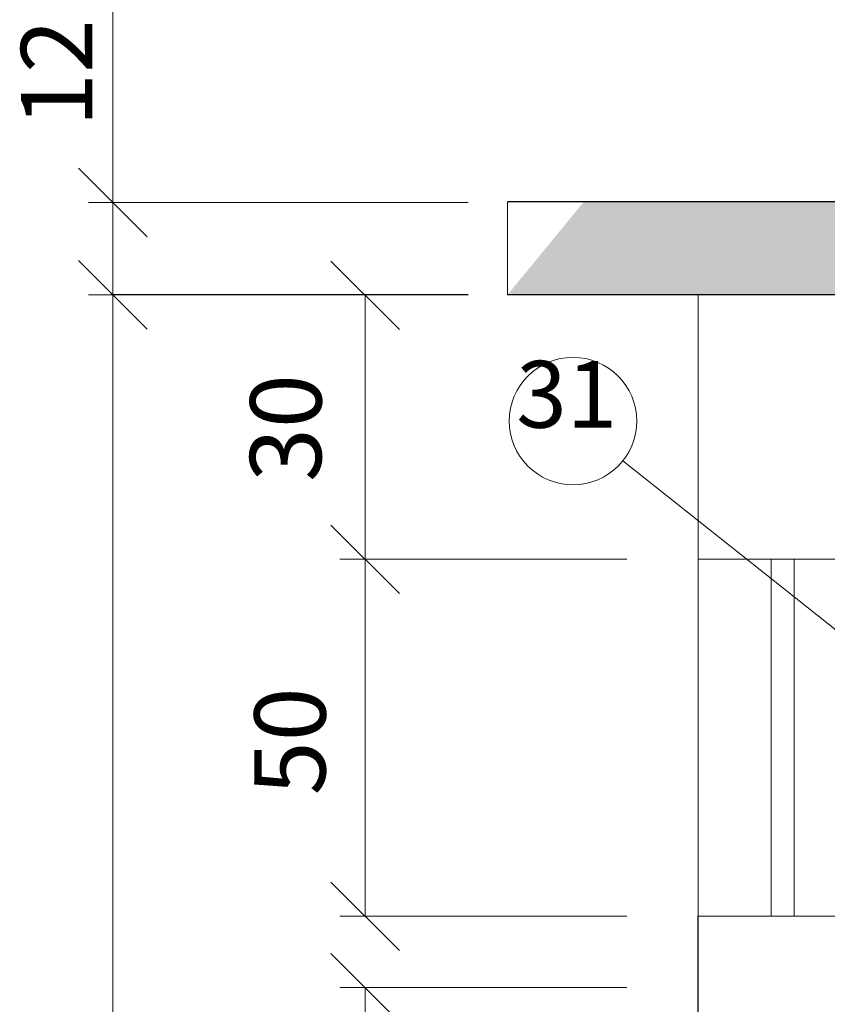
# Model space of a CAD drawing. Units: inches. Extents: x 0 to 13423, y 0 to 2616.
# Drawn here: x 11146 to 11337, y 2100 to 2332 of the extents above; entities that cross this region are included whole.
import ezdxf

# ---------------------------------------------------------------- set-up
doc = ezdxf.new("R2010")
doc.units = ezdxf.units.IN
doc.header["$MEASUREMENT"] = 0
doc.layers.add('COTAS', color=22, linetype='Continuous')
doc.layers.add('Layer 1', color=7, linetype='Continuous')
doc.layers.add('EL-ARQUITETÔNICO', color=8, linetype='Continuous', lineweight=5)
doc.styles.add('Arial', font='arial.ttf')
doc.styles.get("Standard").update_dxf_attribs({"font": 'arial.ttf'})

# ---------------------------------------------------------------- blocks, each defined once
blk = doc.blocks.new('_OBLIQUE')
at = {"color": 0, "linetype": 'ByBlock'}
blk.add_line((-0.5, -0.5), (0.5, 0.5), dxfattribs=at)

msp = doc.modelspace()

# ---------------------------------------------------------------- hatches: boundary and pattern name
at = {"layer": 'EL-ARQUITETÔNICO', "lineweight": 15}
h = msp.add_hatch(dxfattribs=at)
h.set_pattern_fill('AR-CONC', scale=3.36375, style=0)
h.set_pattern_definition([(130, (18342.059, 9345.596), (-24.12684, -2.110825), [2.52281, -27.75094]), (185, (18342.06, 9345.596), (4.66725, 25.30186), [2.01825, -22.20075]), (79.5486, (18340.048, 9345.42), (-19.45961, 23.19102), [2.14406, -23.58467]), (133.8158, (18342.06, 9352.324), (-35.89932, -5.56765), [3.78422, -41.6264]), (83.3644, (18339.067, 9351.86), (-31.43972, 32.76689), [3.21609, -35.377]), (188.8158, (18342.06, 9352.324), (-31.43969, 32.76691), [3.02737, -33.30112]), (159, (18338.695, 9350.642), (-20.07846, -13.543093), [2.52281, -27.75094]), (214, (18338.695, 9350.642), (-8.18452, 24.392234), [2.01825, -22.20075]), (108.5486, (18337.022, 9349.513), (-28.26299, 10.84912), [2.14406, -23.58467]), (142.5, (18342.059, 9345.596), (-0.409027, 11.197717), [0, -21.93165, 0, -22.537125, 0, -22.284844]), (172.5, (18342.059, 9345.596), (-8.849001, 13.267024), [0, -12.849525, 0, -21.427087, 0, -8.493469]), (212.5, (18349.56, 9345.596), (-17.956452, -0.7586895), [0, -8.409375, 0, -26.23725, 0, -34.814812]), (222.5, (18352.924, 9345.596), (-19.616925, 3.367281), [0, -10.932187, 0, -17.424225, 0, -24.723562])])
h.paths.add_polyline_path([(12100.02, 2289.02), (12088.43, 2267.32), (12088.39, 2267.23), (12166.32, 2267.23), (11752.63, 2267.23), (11344.78, 2267.23), (11270.24, 2267.23), (11261.05, 2267.24), (11279.01, 2289.15)])

# ---------------------------------------------------------------- linework, layer by layer
at = {"lineweight": 15}
msp.add_line((11306.07, 1767.35), (11306.07, 2267.23), dxfattribs=at)
msp.add_line((11306.07, 1767.35), (11306.07, 2267.23), dxfattribs=at)
msp.add_line((11306.07, 1767.35), (11306.07, 2120.54))
at = {"layer": 'EL-ARQUITETÔNICO', "color": 7, "lineweight": 15}
for p, q in [((11167.93, 2335.38), (11167.93, 2267.23)), ((11251.82, 2289.09), (11162.16, 2289.09)), ((11214.73, 2267.23), (11162.16, 2267.23)), ((11167.93, 1767.35), (11167.93, 2267.23)), ((11306.07, 1767.35), (11306.07, 2224.82)), ((11344.77, 2204.82), (11306.07, 2204.82)), ((11323.29, 2120.59), (11323.29, 2204.82)), ((11328.72, 2120.59), (11328.72, 2204.82)), ((11344.77, 2120.59), (11306.07, 2120.59)), ((11289.25, 2103.72), (11221.51, 2103.72))]:
    msp.add_line(p, q, dxfattribs=at)
at = {"layer": 'EL-ARQUITETÔNICO', "color": 7, "lineweight": 30}
for p, q in [((12100.02, 2289.02), (11261.04, 2289.21)), ((11251.82, 2267.23), (11167.93, 2267.23)), ((11359.14, 2267.23), (11261.04, 2267.23))]:
    msp.add_line(p, q, dxfattribs=at)
at = {"layer": 'EL-ARQUITETÔNICO', "color": 7}
msp.add_line((11369.12, 2163.85), (11288.31, 2228.09), dxfattribs=at)
msp.add_circle((11276.53, 2237.45), 15.05, dxfattribs=at)
at = {"layer": 'Layer 1', "lineweight": 15}
for p, q in [((11261.04, 2267.23), (11261.04, 2289.21)), ((11227.46, 2267.15), (11227.46, 2120.59)), ((11289.25, 2204.82), (11221.51, 2204.82)), ((11289.25, 2120.54), (11221.51, 2120.54)), ((11227.46, 2120.59), (11227.46, 2120.54)), ((11227.46, 2103.72), (11227.46, 1767.35))]:
    msp.add_line(p, q, dxfattribs=at)

# ---------------------------------------------------------------- block references
at = {"layer": 'COTAS', "color": 18, "true_color": 0x000000, "xscale": 16.2, "yscale": 16.2, "zscale": 16.2, "rotation": 269.9999999999999}
for p in [(11167.93, 2289.09), (11167.93, 2267.23), (11227.46, 2267.15), (11227.46, 2204.82), (11227.46, 2120.54), (11227.46, 2103.67)]:
    msp.add_blockref('_OBLIQUE', p, dxfattribs=at)

# ---------------------------------------------------------------- texts
at = {"color": 7, "lineweight": 15, "insert": (11156.81, 2319.62), "char_height": 16.819, "attachment_point": 5, "rotation": 90, "style": 'Arial'}
msp.add_mtext('12', dxfattribs=at)
at = {"layer": 'EL-ARQUITETÔNICO', "color": 7, "insert": (11287, 2230.97), "char_height": 15.768, "width": 23.0283, "attachment_point": 9}
msp.add_mtext('31', dxfattribs=at)
at = {"layer": 'EL-ARQUITETÔNICO', "color": 7, "lineweight": 15, "char_height": 16.819, "attachment_point": 5, "rotation": 89.8574, "style": 'Arial'}
for s, insert in [('30', (11210.89, 2235.8)), ('50', (11211.88, 2161.85))]:
    msp.add_mtext(s, dxfattribs=dict(at, insert=insert))

doc.saveas('drawing.dxf')
